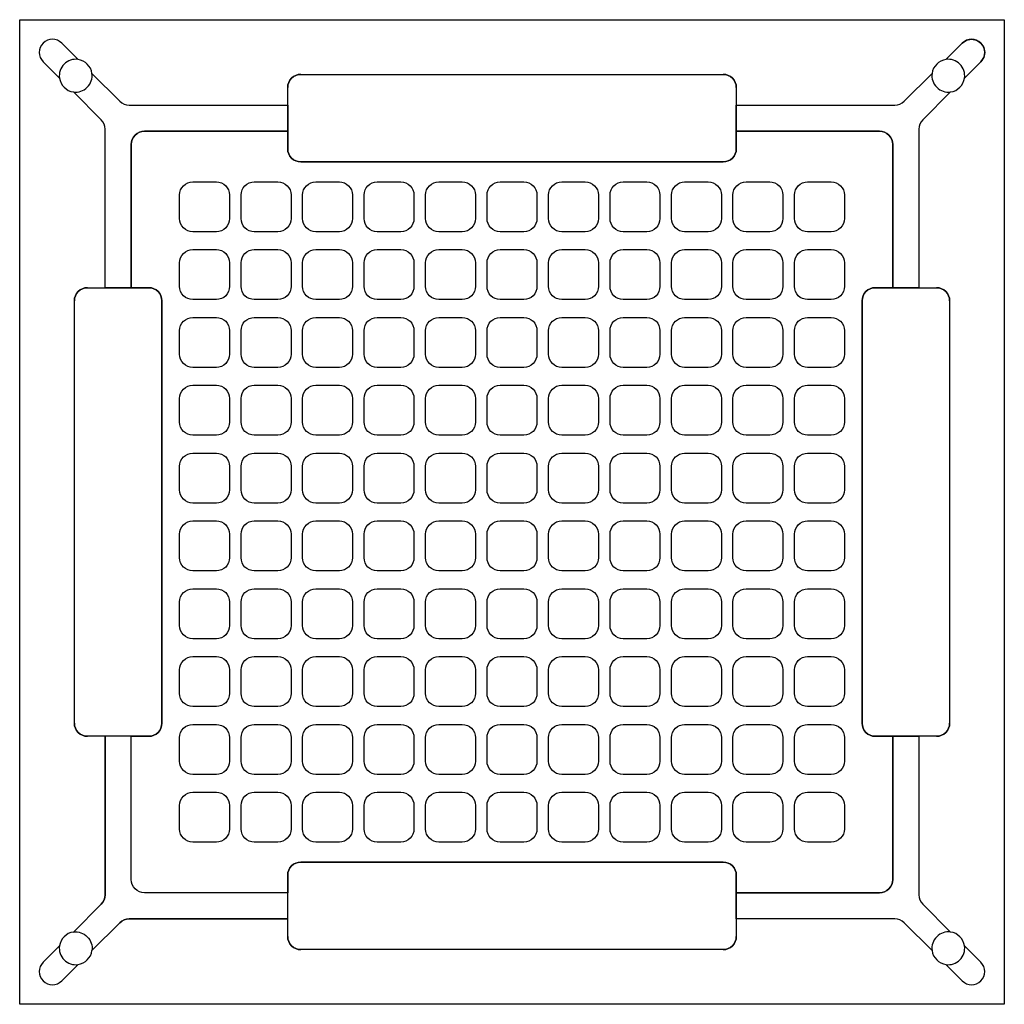
# Model space of a CAD drawing. Units: millimetres. Extents: x -225 to 225, y -225 to 225.
import ezdxf

# ---------------------------------------------------------------- set-up
doc = ezdxf.new("R2010")
doc.units = ezdxf.units.MM
doc.layers.get('0').update_dxf_attribs({"linetype": 'CONTINUOUS'})

msp = doc.modelspace()

# ---------------------------------------------------------------- linework, layer by layer
for p, q in [((-205.8, 214.28), (-198.34, 206.82)), ((-198.34, 206.82), (-205.8, 214.28)), ((198.34, 206.82), (205.8, 214.28)), ((-206.82, 198.34), (-214.28, 205.8)), ((-214.28, 205.8), (-206.82, 198.34)), ((214.28, 205.8), (206.82, 198.34)), ((-191.98, 200.46), (-179.27, 187.76)), ((-96.5, 200), (96.5, 200)), ((179.27, 187.76), (191.98, 200.46)), ((-102.5, 186), (-102.5, 194)), ((102.5, 194), (102.5, 186)), ((-187.76, 179.27), (-200.46, 191.98)), ((200.46, 191.98), (187.76, 179.27)), ((-175.03, 186), (-102.5, 186)), ((102.5, 186), (175.03, 186)), ((-186, 102.5), (-186, 175.03)), ((186, 175.03), (186, 102.5)), ((-194, 102.5), (-186, 102.5)), ((186, 102.5), (194, 102.5)), ((-200, -96.5), (-200, 96.5)), ((200, 96.5), (200, -96.5)), ((-186, -102.5), (-194, -102.5)), ((-186, -175.03), (-186, -102.5)), ((186, -102.5), (186, -175.03)), ((194, -102.5), (186, -102.5)), ((-200.46, -191.98), (-187.76, -179.27)), ((187.76, -179.27), (200.46, -191.98)), ((-179.27, -187.76), (-191.98, -200.46)), ((-102.5, -186), (-175.03, -186)), ((-102.5, -194), (-102.5, -186)), ((175.03, -186), (102.5, -186)), ((102.5, -186), (102.5, -194)), ((191.98, -200.46), (179.27, -187.76)), ((-214.28, -205.8), (-206.82, -198.34)), ((-206.82, -198.34), (-214.28, -205.8)), ((96.5, -200), (-96.5, -200)), ((206.82, -198.34), (214.28, -205.8)), ((214.28, -205.8), (206.82, -198.34)), ((-198.34, -206.82), (-205.8, -214.28)), ((-205.8, -214.28), (-198.34, -206.82)), ((205.8, -214.28), (198.34, -206.82)), ((198.34, -206.82), (205.8, -214.28))]:
    msp.add_line(p, q)
msp.add_lwpolyline([(225, 225), (225, -225), (-225, -225), (-225, 225)], close=True)
for points in [[(205.8, 214.28, -1), (214.28, 205.8), (206.82, 198.34, 0.5), (198.34, 206.82)], [(-191.98, 200.46), (-179.27, 187.76, 0.198912), (-175.03, 186), (-102.5, 186), (-102.5, 174), (-168, 174, 0.414214), (-174, 168), (-174, 102.5), (-186, 102.5), (-186, 175.03, 0.198912), (-187.76, 179.27), (-200.46, 191.98, 0.5)], [(102.5, 166, -0.414214), (96.5, 160), (-96.5, 160, -0.414214), (-102.5, 166), (-102.5, 194, -0.414214), (-96.5, 200), (96.5, 200, -0.414214), (102.5, 194)], [(186, 102.5), (174, 102.5), (174, 168, 0.414214), (168, 174), (102.5, 174), (102.5, 186), (175.03, 186, 0.198912), (179.27, 187.76), (191.98, 200.46, 0.5), (200.46, 191.98), (187.76, 179.27, 0.198912), (186, 175.03)], [(174, 168), (174, 102.5), (166, 102.5, 0.414214), (160, 96.5), (160, -96.5, 0.414214), (166, -102.5), (174, -102.5), (174, -168, -0.414214), (168, -174), (102.5, -174), (102.5, -166, 0.414214), (96.5, -160), (-96.5, -160, 0.414214), (-102.5, -166), (-102.5, -174), (-168, -174, -0.414214), (-174, -168), (-174, -102.5), (-166, -102.5, 0.414214), (-160, -96.5), (-160, 96.5, 0.414214), (-166, 102.5), (-174, 102.5), (-174, 168, -0.414214), (-168, 174), (-102.5, 174), (-102.5, 166, 0.414214), (-96.5, 160), (96.5, 160, 0.414214), (102.5, 166), (102.5, 174), (168, 174, -0.414214)], [(-129.1, 134.1, -0.414214), (-135.1, 128.1), (-145.9, 128.1, -0.414214), (-151.9, 134.1), (-151.9, 144.9, -0.414214), (-145.9, 150.9), (-135.1, 150.9, -0.414214), (-129.1, 144.9)], [(-101, 134.1, -0.414214), (-107, 128.1), (-117.8, 128.1, -0.414214), (-123.8, 134.1), (-123.8, 144.9, -0.414214), (-117.8, 150.9), (-107, 150.9, -0.414214), (-101, 144.9)], [(-72.9, 134.1, -0.414214), (-78.9, 128.1), (-89.7, 128.1, -0.414214), (-95.7, 134.1), (-95.7, 144.9, -0.414214), (-89.7, 150.9), (-78.9, 150.9, -0.414214), (-72.9, 144.9)], [(-44.8, 134.1, -0.414214), (-50.8, 128.1), (-61.6, 128.1, -0.414214), (-67.6, 134.1), (-67.6, 144.9, -0.414214), (-61.6, 150.9), (-50.8, 150.9, -0.414214), (-44.8, 144.9)], [(-16.7, 134.1, -0.414214), (-22.7, 128.1), (-33.5, 128.1, -0.414214), (-39.5, 134.1), (-39.5, 144.9, -0.414214), (-33.5, 150.9), (-22.7, 150.9, -0.414214), (-16.7, 144.9)], [(11.4, 134.1, -0.414214), (5.4, 128.1), (-5.4, 128.1, -0.414214), (-11.4, 134.1), (-11.4, 144.9, -0.414214), (-5.4, 150.9), (5.4, 150.9, -0.414214), (11.4, 144.9)], [(39.5, 134.1, -0.414214), (33.5, 128.1), (22.7, 128.1, -0.414214), (16.7, 134.1), (16.7, 144.9, -0.414214), (22.7, 150.9), (33.5, 150.9, -0.414214), (39.5, 144.9)], [(67.6, 134.1, -0.414214), (61.6, 128.1), (50.8, 128.1, -0.414214), (44.8, 134.1), (44.8, 144.9, -0.414214), (50.8, 150.9), (61.6, 150.9, -0.414214), (67.6, 144.9)], [(95.7, 134.1, -0.414214), (89.7, 128.1), (78.9, 128.1, -0.414214), (72.9, 134.1), (72.9, 144.9, -0.414214), (78.9, 150.9), (89.7, 150.9, -0.414214), (95.7, 144.9)], [(123.8, 134.1, -0.414214), (117.8, 128.1), (107, 128.1, -0.414214), (101, 134.1), (101, 144.9, -0.414214), (107, 150.9), (117.8, 150.9, -0.414214), (123.8, 144.9)], [(151.9, 134.1, -0.414214), (145.9, 128.1), (135.1, 128.1, -0.414214), (129.1, 134.1), (129.1, 144.9, -0.414214), (135.1, 150.9), (145.9, 150.9, -0.414214), (151.9, 144.9)], [(-135.1, 119.9, -0.414214), (-129.1, 113.9), (-129.1, 103.1, -0.414214), (-135.1, 97.1), (-145.9, 97.1, -0.414214), (-151.9, 103.1), (-151.9, 113.9, -0.414214), (-145.9, 119.9)], [(-107, 119.9, -0.414214), (-101, 113.9), (-101, 103.1, -0.414214), (-107, 97.1), (-117.8, 97.1, -0.414214), (-123.8, 103.1), (-123.8, 113.9, -0.414214), (-117.8, 119.9)], [(-78.9, 119.9, -0.414214), (-72.9, 113.9), (-72.9, 103.1, -0.414214), (-78.9, 97.1), (-89.7, 97.1, -0.414214), (-95.7, 103.1), (-95.7, 113.9, -0.414214), (-89.7, 119.9)], [(-50.8, 119.9, -0.414214), (-44.8, 113.9), (-44.8, 103.1, -0.414214), (-50.8, 97.1), (-61.6, 97.1, -0.414214), (-67.6, 103.1), (-67.6, 113.9, -0.414214), (-61.6, 119.9)], [(-22.7, 119.9, -0.414214), (-16.7, 113.9), (-16.7, 103.1, -0.414214), (-22.7, 97.1), (-33.5, 97.1, -0.414214), (-39.5, 103.1), (-39.5, 113.9, -0.414214), (-33.5, 119.9)], [(5.4, 119.9, -0.414214), (11.4, 113.9), (11.4, 103.1, -0.414214), (5.4, 97.1), (-5.4, 97.1, -0.414214), (-11.4, 103.1), (-11.4, 113.9, -0.414214), (-5.4, 119.9)], [(33.5, 119.9, -0.414214), (39.5, 113.9), (39.5, 103.1, -0.414214), (33.5, 97.1), (22.7, 97.1, -0.414214), (16.7, 103.1), (16.7, 113.9, -0.414214), (22.7, 119.9)], [(61.6, 119.9, -0.414214), (67.6, 113.9), (67.6, 103.1, -0.414214), (61.6, 97.1), (50.8, 97.1, -0.414214), (44.8, 103.1), (44.8, 113.9, -0.414214), (50.8, 119.9)], [(89.7, 119.9, -0.414214), (95.7, 113.9), (95.7, 103.1, -0.414214), (89.7, 97.1), (78.9, 97.1, -0.414214), (72.9, 103.1), (72.9, 113.9, -0.414214), (78.9, 119.9)], [(117.8, 119.9, -0.414214), (123.8, 113.9), (123.8, 103.1, -0.414214), (117.8, 97.1), (107, 97.1, -0.414214), (101, 103.1), (101, 113.9, -0.414214), (107, 119.9)], [(145.9, 119.9, -0.414214), (151.9, 113.9), (151.9, 103.1, -0.414214), (145.9, 97.1), (135.1, 97.1, -0.414214), (129.1, 103.1), (129.1, 113.9, -0.414214), (135.1, 119.9)], [(-160, -96.5, -0.414214), (-166, -102.5), (-194, -102.5, -0.414214), (-200, -96.5), (-200, 96.5, -0.414214), (-194, 102.5), (-166, 102.5, -0.414214), (-160, 96.5)], [(166, -102.5, -0.414214), (160, -96.5), (160, 96.5, -0.414214), (166, 102.5), (194, 102.5, -0.414214), (200, 96.5), (200, -96.5, -0.414214), (194, -102.5)], [(-145.9, 66.1, -0.414214), (-151.9, 72.1), (-151.9, 82.9, -0.414214), (-145.9, 88.9), (-135.1, 88.9, -0.414214), (-129.1, 82.9), (-129.1, 72.1, -0.414214), (-135.1, 66.1)], [(-117.8, 66.1, -0.414214), (-123.8, 72.1), (-123.8, 82.9, -0.414214), (-117.8, 88.9), (-107, 88.9, -0.414214), (-101, 82.9), (-101, 72.1, -0.414214), (-107, 66.1)], [(-89.7, 66.1, -0.414214), (-95.7, 72.1), (-95.7, 82.9, -0.414214), (-89.7, 88.9), (-78.9, 88.9, -0.414214), (-72.9, 82.9), (-72.9, 72.1, -0.414214), (-78.9, 66.1)], [(-61.6, 66.1, -0.414214), (-67.6, 72.1), (-67.6, 82.9, -0.414214), (-61.6, 88.9), (-50.8, 88.9, -0.414214), (-44.8, 82.9), (-44.8, 72.1, -0.414214), (-50.8, 66.1)], [(-33.5, 66.1, -0.414214), (-39.5, 72.1), (-39.5, 82.9, -0.414214), (-33.5, 88.9), (-22.7, 88.9, -0.414214), (-16.7, 82.9), (-16.7, 72.1, -0.414214), (-22.7, 66.1)], [(-5.4, 66.1, -0.414214), (-11.4, 72.1), (-11.4, 82.9, -0.414214), (-5.4, 88.9), (5.4, 88.9, -0.414214), (11.4, 82.9), (11.4, 72.1, -0.414214), (5.4, 66.1)], [(22.7, 66.1, -0.414214), (16.7, 72.1), (16.7, 82.9, -0.414214), (22.7, 88.9), (33.5, 88.9, -0.414214), (39.5, 82.9), (39.5, 72.1, -0.414214), (33.5, 66.1)], [(50.8, 66.1, -0.414214), (44.8, 72.1), (44.8, 82.9, -0.414214), (50.8, 88.9), (61.6, 88.9, -0.414214), (67.6, 82.9), (67.6, 72.1, -0.414214), (61.6, 66.1)], [(78.9, 66.1, -0.414214), (72.9, 72.1), (72.9, 82.9, -0.414214), (78.9, 88.9), (89.7, 88.9, -0.414214), (95.7, 82.9), (95.7, 72.1, -0.414214), (89.7, 66.1)], [(107, 66.1, -0.414214), (101, 72.1), (101, 82.9, -0.414214), (107, 88.9), (117.8, 88.9, -0.414214), (123.8, 82.9), (123.8, 72.1, -0.414214), (117.8, 66.1)], [(135.1, 66.1, -0.414214), (129.1, 72.1), (129.1, 82.9, -0.414214), (135.1, 88.9), (145.9, 88.9, -0.414214), (151.9, 82.9), (151.9, 72.1, -0.414214), (145.9, 66.1)], [(-151.9, 51.9, -0.414214), (-145.9, 57.9), (-135.1, 57.9, -0.414214), (-129.1, 51.9), (-129.1, 41.1, -0.414214), (-135.1, 35.1), (-145.9, 35.1, -0.414214), (-151.9, 41.1)], [(-123.8, 51.9, -0.414214), (-117.8, 57.9), (-107, 57.9, -0.414214), (-101, 51.9), (-101, 41.1, -0.414214), (-107, 35.1), (-117.8, 35.1, -0.414214), (-123.8, 41.1)], [(-95.7, 51.9, -0.414214), (-89.7, 57.9), (-78.9, 57.9, -0.414214), (-72.9, 51.9), (-72.9, 41.1, -0.414214), (-78.9, 35.1), (-89.7, 35.1, -0.414214), (-95.7, 41.1)], [(-67.6, 51.9, -0.414214), (-61.6, 57.9), (-50.8, 57.9, -0.414214), (-44.8, 51.9), (-44.8, 41.1, -0.414214), (-50.8, 35.1), (-61.6, 35.1, -0.414214), (-67.6, 41.1)], [(-39.5, 51.9, -0.414214), (-33.5, 57.9), (-22.7, 57.9, -0.414214), (-16.7, 51.9), (-16.7, 41.1, -0.414214), (-22.7, 35.1), (-33.5, 35.1, -0.414214), (-39.5, 41.1)], [(-11.4, 51.9, -0.414214), (-5.4, 57.9), (5.4, 57.9, -0.414214), (11.4, 51.9), (11.4, 41.1, -0.414214), (5.4, 35.1), (-5.4, 35.1, -0.414214), (-11.4, 41.1)], [(16.7, 51.9, -0.414214), (22.7, 57.9), (33.5, 57.9, -0.414214), (39.5, 51.9), (39.5, 41.1, -0.414214), (33.5, 35.1), (22.7, 35.1, -0.414214), (16.7, 41.1)], [(44.8, 51.9, -0.414214), (50.8, 57.9), (61.6, 57.9, -0.414214), (67.6, 51.9), (67.6, 41.1, -0.414214), (61.6, 35.1), (50.8, 35.1, -0.414214), (44.8, 41.1)], [(72.9, 51.9, -0.414214), (78.9, 57.9), (89.7, 57.9, -0.414214), (95.7, 51.9), (95.7, 41.1, -0.414214), (89.7, 35.1), (78.9, 35.1, -0.414214), (72.9, 41.1)], [(101, 51.9, -0.414214), (107, 57.9), (117.8, 57.9, -0.414214), (123.8, 51.9), (123.8, 41.1, -0.414214), (117.8, 35.1), (107, 35.1, -0.414214), (101, 41.1)], [(129.1, 51.9, -0.414214), (135.1, 57.9), (145.9, 57.9, -0.414214), (151.9, 51.9), (151.9, 41.1, -0.414214), (145.9, 35.1), (135.1, 35.1, -0.414214), (129.1, 41.1)], [(-145.9, 4.1, -0.414214), (-151.9, 10.1), (-151.9, 20.9, -0.414214), (-145.9, 26.9), (-135.1, 26.9, -0.414214), (-129.1, 20.9), (-129.1, 10.1, -0.414214), (-135.1, 4.1)], [(-117.8, 4.1, -0.414214), (-123.8, 10.1), (-123.8, 20.9, -0.414214), (-117.8, 26.9), (-107, 26.9, -0.414214), (-101, 20.9), (-101, 10.1, -0.414214), (-107, 4.1)], [(-89.7, 4.1, -0.414214), (-95.7, 10.1), (-95.7, 20.9, -0.414214), (-89.7, 26.9), (-78.9, 26.9, -0.414214), (-72.9, 20.9), (-72.9, 10.1, -0.414214), (-78.9, 4.1)], [(-61.6, 4.1, -0.414214), (-67.6, 10.1), (-67.6, 20.9, -0.414214), (-61.6, 26.9), (-50.8, 26.9, -0.414214), (-44.8, 20.9), (-44.8, 10.1, -0.414214), (-50.8, 4.1)], [(-33.5, 4.1, -0.414214), (-39.5, 10.1), (-39.5, 20.9, -0.414214), (-33.5, 26.9), (-22.7, 26.9, -0.414214), (-16.7, 20.9), (-16.7, 10.1, -0.414214), (-22.7, 4.1)], [(-5.4, 4.1, -0.414214), (-11.4, 10.1), (-11.4, 20.9, -0.414214), (-5.4, 26.9), (5.4, 26.9, -0.414214), (11.4, 20.9), (11.4, 10.1, -0.414214), (5.4, 4.1)], [(22.7, 4.1, -0.414214), (16.7, 10.1), (16.7, 20.9, -0.414214), (22.7, 26.9), (33.5, 26.9, -0.414214), (39.5, 20.9), (39.5, 10.1, -0.414214), (33.5, 4.1)], [(50.8, 4.1, -0.414214), (44.8, 10.1), (44.8, 20.9, -0.414214), (50.8, 26.9), (61.6, 26.9, -0.414214), (67.6, 20.9), (67.6, 10.1, -0.414214), (61.6, 4.1)], [(78.9, 4.1, -0.414214), (72.9, 10.1), (72.9, 20.9, -0.414214), (78.9, 26.9), (89.7, 26.9, -0.414214), (95.7, 20.9), (95.7, 10.1, -0.414214), (89.7, 4.1)], [(107, 4.1, -0.414214), (101, 10.1), (101, 20.9, -0.414214), (107, 26.9), (117.8, 26.9, -0.414214), (123.8, 20.9), (123.8, 10.1, -0.414214), (117.8, 4.1)], [(135.1, 4.1, -0.414214), (129.1, 10.1), (129.1, 20.9, -0.414214), (135.1, 26.9), (145.9, 26.9, -0.414214), (151.9, 20.9), (151.9, 10.1, -0.414214), (145.9, 4.1)], [(-151.9, -10.1, -0.414214), (-145.9, -4.1), (-135.1, -4.1, -0.414214), (-129.1, -10.1), (-129.1, -20.9, -0.414214), (-135.1, -26.9), (-145.9, -26.9, -0.414214), (-151.9, -20.9)], [(-123.8, -10.1, -0.414214), (-117.8, -4.1), (-107, -4.1, -0.414214), (-101, -10.1), (-101, -20.9, -0.414214), (-107, -26.9), (-117.8, -26.9, -0.414214), (-123.8, -20.9)], [(-95.7, -10.1, -0.414214), (-89.7, -4.1), (-78.9, -4.1, -0.414214), (-72.9, -10.1), (-72.9, -20.9, -0.414214), (-78.9, -26.9), (-89.7, -26.9, -0.414214), (-95.7, -20.9)], [(-67.6, -10.1, -0.414214), (-61.6, -4.1), (-50.8, -4.1, -0.414214), (-44.8, -10.1), (-44.8, -20.9, -0.414214), (-50.8, -26.9), (-61.6, -26.9, -0.414214), (-67.6, -20.9)], [(-39.5, -10.1, -0.414214), (-33.5, -4.1), (-22.7, -4.1, -0.414214), (-16.7, -10.1), (-16.7, -20.9, -0.414214), (-22.7, -26.9), (-33.5, -26.9, -0.414214), (-39.5, -20.9)], [(-11.4, -10.1, -0.414214), (-5.4, -4.1), (5.4, -4.1, -0.414214), (11.4, -10.1), (11.4, -20.9, -0.414214), (5.4, -26.9), (-5.4, -26.9, -0.414214), (-11.4, -20.9)], [(16.7, -10.1, -0.414214), (22.7, -4.1), (33.5, -4.1, -0.414214), (39.5, -10.1), (39.5, -20.9, -0.414214), (33.5, -26.9), (22.7, -26.9, -0.414214), (16.7, -20.9)], [(44.8, -10.1, -0.414214), (50.8, -4.1), (61.6, -4.1, -0.414214), (67.6, -10.1), (67.6, -20.9, -0.414214), (61.6, -26.9), (50.8, -26.9, -0.414214), (44.8, -20.9)], [(72.9, -10.1, -0.414214), (78.9, -4.1), (89.7, -4.1, -0.414214), (95.7, -10.1), (95.7, -20.9, -0.414214), (89.7, -26.9), (78.9, -26.9, -0.414214), (72.9, -20.9)], [(101, -10.1, -0.414214), (107, -4.1), (117.8, -4.1, -0.414214), (123.8, -10.1), (123.8, -20.9, -0.414214), (117.8, -26.9), (107, -26.9, -0.414214), (101, -20.9)], [(129.1, -10.1, -0.414214), (135.1, -4.1), (145.9, -4.1, -0.414214), (151.9, -10.1), (151.9, -20.9, -0.414214), (145.9, -26.9), (135.1, -26.9, -0.414214), (129.1, -20.9)], [(-145.9, -57.9, -0.414214), (-151.9, -51.9), (-151.9, -41.1, -0.414214), (-145.9, -35.1), (-135.1, -35.1, -0.414214), (-129.1, -41.1), (-129.1, -51.9, -0.414214), (-135.1, -57.9)], [(-117.8, -57.9, -0.414214), (-123.8, -51.9), (-123.8, -41.1, -0.414214), (-117.8, -35.1), (-107, -35.1, -0.414214), (-101, -41.1), (-101, -51.9, -0.414214), (-107, -57.9)], [(-89.7, -57.9, -0.414214), (-95.7, -51.9), (-95.7, -41.1, -0.414214), (-89.7, -35.1), (-78.9, -35.1, -0.414214), (-72.9, -41.1), (-72.9, -51.9, -0.414214), (-78.9, -57.9)], [(-61.6, -57.9, -0.414214), (-67.6, -51.9), (-67.6, -41.1, -0.414214), (-61.6, -35.1), (-50.8, -35.1, -0.414214), (-44.8, -41.1), (-44.8, -51.9, -0.414214), (-50.8, -57.9)], [(-33.5, -57.9, -0.414214), (-39.5, -51.9), (-39.5, -41.1, -0.414214), (-33.5, -35.1), (-22.7, -35.1, -0.414214), (-16.7, -41.1), (-16.7, -51.9, -0.414214), (-22.7, -57.9)], [(-5.4, -57.9, -0.414214), (-11.4, -51.9), (-11.4, -41.1, -0.414214), (-5.4, -35.1), (5.4, -35.1, -0.414214), (11.4, -41.1), (11.4, -51.9, -0.414214), (5.4, -57.9)], [(22.7, -57.9, -0.414214), (16.7, -51.9), (16.7, -41.1, -0.414214), (22.7, -35.1), (33.5, -35.1, -0.414214), (39.5, -41.1), (39.5, -51.9, -0.414214), (33.5, -57.9)], [(50.8, -57.9, -0.414214), (44.8, -51.9), (44.8, -41.1, -0.414214), (50.8, -35.1), (61.6, -35.1, -0.414214), (67.6, -41.1), (67.6, -51.9, -0.414214), (61.6, -57.9)], [(78.9, -57.9, -0.414214), (72.9, -51.9), (72.9, -41.1, -0.414214), (78.9, -35.1), (89.7, -35.1, -0.414214), (95.7, -41.1), (95.7, -51.9, -0.414214), (89.7, -57.9)], [(107, -57.9, -0.414214), (101, -51.9), (101, -41.1, -0.414214), (107, -35.1), (117.8, -35.1, -0.414214), (123.8, -41.1), (123.8, -51.9, -0.414214), (117.8, -57.9)], [(135.1, -57.9, -0.414214), (129.1, -51.9), (129.1, -41.1, -0.414214), (135.1, -35.1), (145.9, -35.1, -0.414214), (151.9, -41.1), (151.9, -51.9, -0.414214), (145.9, -57.9)], [(-151.9, -72.1, -0.414214), (-145.9, -66.1), (-135.1, -66.1, -0.414214), (-129.1, -72.1), (-129.1, -82.9, -0.414214), (-135.1, -88.9), (-145.9, -88.9, -0.414214), (-151.9, -82.9)], [(-123.8, -72.1, -0.414214), (-117.8, -66.1), (-107, -66.1, -0.414214), (-101, -72.1), (-101, -82.9, -0.414214), (-107, -88.9), (-117.8, -88.9, -0.414214), (-123.8, -82.9)], [(-95.7, -72.1, -0.414214), (-89.7, -66.1), (-78.9, -66.1, -0.414214), (-72.9, -72.1), (-72.9, -82.9, -0.414214), (-78.9, -88.9), (-89.7, -88.9, -0.414214), (-95.7, -82.9)], [(-67.6, -72.1, -0.414214), (-61.6, -66.1), (-50.8, -66.1, -0.414214), (-44.8, -72.1), (-44.8, -82.9, -0.414214), (-50.8, -88.9), (-61.6, -88.9, -0.414214), (-67.6, -82.9)], [(-39.5, -72.1, -0.414214), (-33.5, -66.1), (-22.7, -66.1, -0.414214), (-16.7, -72.1), (-16.7, -82.9, -0.414214), (-22.7, -88.9), (-33.5, -88.9, -0.414214), (-39.5, -82.9)], [(-11.4, -72.1, -0.414214), (-5.4, -66.1), (5.4, -66.1, -0.414214), (11.4, -72.1), (11.4, -82.9, -0.414214), (5.4, -88.9), (-5.4, -88.9, -0.414214), (-11.4, -82.9)], [(16.7, -72.1, -0.414214), (22.7, -66.1), (33.5, -66.1, -0.414214), (39.5, -72.1), (39.5, -82.9, -0.414214), (33.5, -88.9), (22.7, -88.9, -0.414214), (16.7, -82.9)], [(44.8, -72.1, -0.414214), (50.8, -66.1), (61.6, -66.1, -0.414214), (67.6, -72.1), (67.6, -82.9, -0.414214), (61.6, -88.9), (50.8, -88.9, -0.414214), (44.8, -82.9)], [(72.9, -72.1, -0.414214), (78.9, -66.1), (89.7, -66.1, -0.414214), (95.7, -72.1), (95.7, -82.9, -0.414214), (89.7, -88.9), (78.9, -88.9, -0.414214), (72.9, -82.9)], [(101, -72.1, -0.414214), (107, -66.1), (117.8, -66.1, -0.414214), (123.8, -72.1), (123.8, -82.9, -0.414214), (117.8, -88.9), (107, -88.9, -0.414214), (101, -82.9)], [(129.1, -72.1, -0.414214), (135.1, -66.1), (145.9, -66.1, -0.414214), (151.9, -72.1), (151.9, -82.9, -0.414214), (145.9, -88.9), (135.1, -88.9, -0.414214), (129.1, -82.9)], [(-145.9, -119.9, -0.414214), (-151.9, -113.9), (-151.9, -103.1, -0.414214), (-145.9, -97.1), (-135.1, -97.1, -0.414214), (-129.1, -103.1), (-129.1, -113.9, -0.414214), (-135.1, -119.9)], [(-117.8, -119.9, -0.414214), (-123.8, -113.9), (-123.8, -103.1, -0.414214), (-117.8, -97.1), (-107, -97.1, -0.414214), (-101, -103.1), (-101, -113.9, -0.414214), (-107, -119.9)], [(-89.7, -119.9, -0.414214), (-95.7, -113.9), (-95.7, -103.1, -0.414214), (-89.7, -97.1), (-78.9, -97.1, -0.414214), (-72.9, -103.1), (-72.9, -113.9, -0.414214), (-78.9, -119.9)], [(-61.6, -119.9, -0.414214), (-67.6, -113.9), (-67.6, -103.1, -0.414214), (-61.6, -97.1), (-50.8, -97.1, -0.414214), (-44.8, -103.1), (-44.8, -113.9, -0.414214), (-50.8, -119.9)], [(-33.5, -119.9, -0.414214), (-39.5, -113.9), (-39.5, -103.1, -0.414214), (-33.5, -97.1), (-22.7, -97.1, -0.414214), (-16.7, -103.1), (-16.7, -113.9, -0.414214), (-22.7, -119.9)], [(-5.4, -119.9, -0.414214), (-11.4, -113.9), (-11.4, -103.1, -0.414214), (-5.4, -97.1), (5.4, -97.1, -0.414214), (11.4, -103.1), (11.4, -113.9, -0.414214), (5.4, -119.9)], [(22.7, -119.9, -0.414214), (16.7, -113.9), (16.7, -103.1, -0.414214), (22.7, -97.1), (33.5, -97.1, -0.414214), (39.5, -103.1), (39.5, -113.9, -0.414214), (33.5, -119.9)], [(50.8, -119.9, -0.414214), (44.8, -113.9), (44.8, -103.1, -0.414214), (50.8, -97.1), (61.6, -97.1, -0.414214), (67.6, -103.1), (67.6, -113.9, -0.414214), (61.6, -119.9)], [(78.9, -119.9, -0.414214), (72.9, -113.9), (72.9, -103.1, -0.414214), (78.9, -97.1), (89.7, -97.1, -0.414214), (95.7, -103.1), (95.7, -113.9, -0.414214), (89.7, -119.9)], [(107, -119.9, -0.414214), (101, -113.9), (101, -103.1, -0.414214), (107, -97.1), (117.8, -97.1, -0.414214), (123.8, -103.1), (123.8, -113.9, -0.414214), (117.8, -119.9)], [(135.1, -119.9, -0.414214), (129.1, -113.9), (129.1, -103.1, -0.414214), (135.1, -97.1), (145.9, -97.1, -0.414214), (151.9, -103.1), (151.9, -113.9, -0.414214), (145.9, -119.9)], [(-186, -175.03, -0.198912), (-187.76, -179.27), (-200.46, -191.98, -0.5), (-191.98, -200.46), (-179.27, -187.76, -0.198912), (-175.03, -186), (-102.5, -186), (-102.5, -174), (-168, -174, -0.414214), (-174, -168), (-174, -102.5), (-186, -102.5)], [(186, -102.5), (186, -175.03, 0.198912), (187.76, -179.27), (200.46, -191.98, 0.5), (191.98, -200.46), (179.27, -187.76, 0.198912), (175.03, -186), (102.5, -186), (102.5, -174), (168, -174, 0.414214), (174, -168), (174, -102.5)], [(-151.9, -134.1, -0.414214), (-145.9, -128.1), (-135.1, -128.1, -0.414214), (-129.1, -134.1), (-129.1, -144.9, -0.414214), (-135.1, -150.9), (-145.9, -150.9, -0.414214), (-151.9, -144.9)], [(-123.8, -134.1, -0.414214), (-117.8, -128.1), (-107, -128.1, -0.414214), (-101, -134.1), (-101, -144.9, -0.414214), (-107, -150.9), (-117.8, -150.9, -0.414214), (-123.8, -144.9)], [(-95.7, -134.1, -0.414214), (-89.7, -128.1), (-78.9, -128.1, -0.414214), (-72.9, -134.1), (-72.9, -144.9, -0.414214), (-78.9, -150.9), (-89.7, -150.9, -0.414214), (-95.7, -144.9)], [(-67.6, -134.1, -0.414214), (-61.6, -128.1), (-50.8, -128.1, -0.414214), (-44.8, -134.1), (-44.8, -144.9, -0.414214), (-50.8, -150.9), (-61.6, -150.9, -0.414214), (-67.6, -144.9)], [(-39.5, -134.1, -0.414214), (-33.5, -128.1), (-22.7, -128.1, -0.414214), (-16.7, -134.1), (-16.7, -144.9, -0.414214), (-22.7, -150.9), (-33.5, -150.9, -0.414214), (-39.5, -144.9)], [(-11.4, -134.1, -0.414214), (-5.4, -128.1), (5.4, -128.1, -0.414214), (11.4, -134.1), (11.4, -144.9, -0.414214), (5.4, -150.9), (-5.4, -150.9, -0.414214), (-11.4, -144.9)], [(16.7, -134.1, -0.414214), (22.7, -128.1), (33.5, -128.1, -0.414214), (39.5, -134.1), (39.5, -144.9, -0.414214), (33.5, -150.9), (22.7, -150.9, -0.414214), (16.7, -144.9)], [(44.8, -134.1, -0.414214), (50.8, -128.1), (61.6, -128.1, -0.414214), (67.6, -134.1), (67.6, -144.9, -0.414214), (61.6, -150.9), (50.8, -150.9, -0.414214), (44.8, -144.9)], [(72.9, -134.1, -0.414214), (78.9, -128.1), (89.7, -128.1, -0.414214), (95.7, -134.1), (95.7, -144.9, -0.414214), (89.7, -150.9), (78.9, -150.9, -0.414214), (72.9, -144.9)], [(101, -134.1, -0.414214), (107, -128.1), (117.8, -128.1, -0.414214), (123.8, -134.1), (123.8, -144.9, -0.414214), (117.8, -150.9), (107, -150.9, -0.414214), (101, -144.9)], [(129.1, -134.1, -0.414214), (135.1, -128.1), (145.9, -128.1, -0.414214), (151.9, -134.1), (151.9, -144.9, -0.414214), (145.9, -150.9), (135.1, -150.9, -0.414214), (129.1, -144.9)], [(102.5, -194, -0.414214), (96.5, -200), (-96.5, -200, -0.414214), (-102.5, -194), (-102.5, -166, -0.414214), (-96.5, -160), (96.5, -160, -0.414214), (102.5, -166)]]:
    msp.add_lwpolyline(points, format="xyb", close=True)
for centre, radius, start, end in [((-210.04, 210.04), 6, 45, 225), ((-210.04, 210.04), 6, 45, 225), ((210.04, 210.04), 6, -45, 135), ((-199.4, 199.4), 7.5, 81.8699, 188.1301), ((-199.4, 199.4), 7.5, 8.1301, 81.8699), ((199.4, 199.4), 7.5, 98.1301, 171.8699), ((-199.4, 199.4), 7.5, 188.1301, 261.8699), ((-96.5, 194), 6, 90, 180), ((96.5, 194), 6, 0, 90), ((199.4, 199.4), 7.5, 278.1301, 351.8699), ((-175.03, 192), 6, 225, 270), ((175.03, 192), 6, 270, 315), ((-192, 175.03), 6, 0, 45), ((192, 175.03), 6, 135, 180), ((-194, 96.5), 6, 90, 180), ((194, 96.5), 6, 0, 90), ((-194, -96.5), 6, 180, 270), ((194, -96.5), 6, -90, 0), ((-192, -175.03), 6, 315, 360), ((192, -175.03), 6, 180, 225), ((-175.03, -192), 6, 90, 135), ((175.03, -192), 6, 45, 90), ((-199.4, -199.4), 7.5, 98.1301, 171.8699), ((199.4, -199.4), 7.5, 8.1301, 81.8699), ((-96.5, -194), 6, 180, 270), ((96.5, -194), 6, -90, 0), ((-199.4, -199.4), 7.5, 171.8699, 278.1301), ((-199.4, -199.4), 7.5, 278.1301, 351.8699), ((199.4, -199.4), 7.5, 188.1301, 261.8699), ((199.4, -199.4), 7.5, -98.1301, 8.1301), ((-210.04, -210.04), 6, 135, 315), ((-210.04, -210.04), 6, 135, 315), ((210.04, -210.04), 6, -135, 45), ((210.04, -210.04), 6, -135, 45)]:
    msp.add_arc(centre, radius, start, end)

doc.saveas('drawing.dxf')
